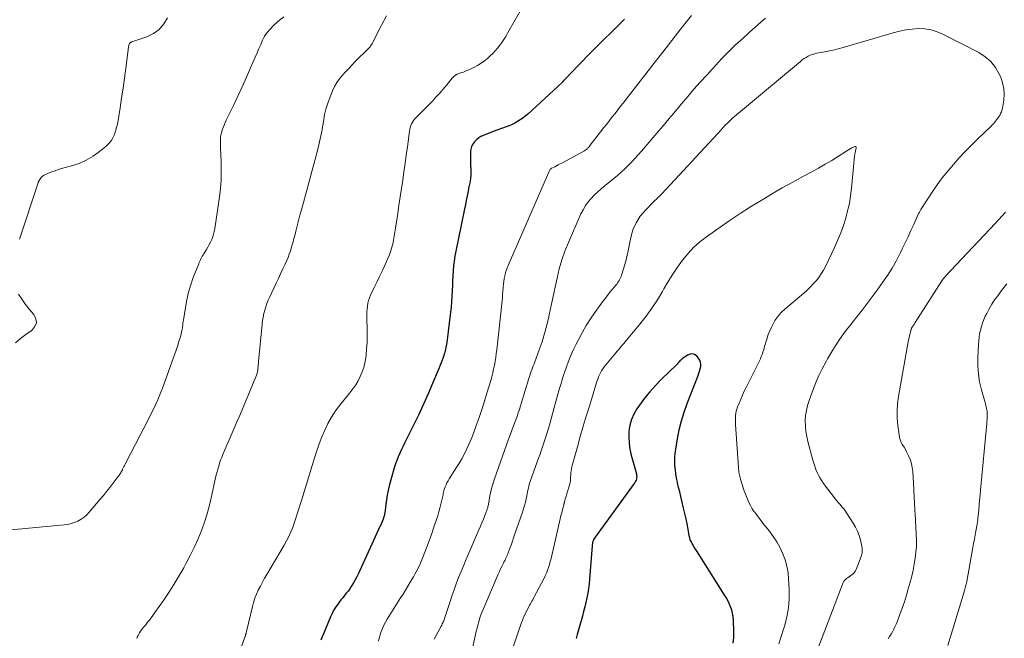
# Model space of a CAD drawing. Units: feet. Extents: x 2020000 to 2025029, y 555000 to 560002.
# Drawn here: x 2020587 to 2020775, y 557526 to 557644 of the extents above; entities that cross this region are included whole.
import ezdxf

# ---------------------------------------------------------------- set-up
doc = ezdxf.new("R2010")
doc.units = ezdxf.units.FT
doc.header["$LTSCALE"] = 100
doc.header["$MEASUREMENT"] = 0
doc.layers.add('CONTOUR INDEX', color=32, linetype='Continuous', lineweight=25)
doc.layers.add('CONTOUR INTERMEDIATE', color=40, linetype='Continuous', lineweight=15)

msp = doc.modelspace()

# ---------------------------------------------------------------- linework, layer by layer
at = {"layer": 'CONTOUR INDEX', "flags": 128}
for points, elevation in [([(2020702.58, 557644.14), (2020702.37, 557643.92), (2020696.35, 557637.96), (2020695.43, 557637.03), (2020694.51, 557636.1), (2020693.6, 557635.15), (2020692.7, 557634.2), (2020690.99, 557632.39), (2020690.94, 557632.34), (2020690.9, 557632.29), (2020690.86, 557632.25), (2020690.81, 557632.2), (2020690.77, 557632.16), (2020690.72, 557632.11), (2020690.68, 557632.07), (2020690.63, 557632.02), (2020684.07, 557625.99), (2020683.62, 557625.6), (2020683.15, 557625.23), (2020682.66, 557624.89), (2020682.15, 557624.57), (2020681.62, 557624.28), (2020681.09, 557624.01), (2020680.54, 557623.77), (2020679.98, 557623.55), (2020677.5, 557622.66), (2020677.03, 557622.48), (2020676.55, 557622.3), (2020676.08, 557622.11), (2020675.6, 557621.92), (2020675.15, 557621.7), (2020674.73, 557621.44), (2020674.34, 557621.13), (2020673.99, 557620.78), (2020673.93, 557620.71), (2020673.61, 557620.27), (2020673.37, 557619.81), (2020673.23, 557619.3), (2020673.15, 557618.77), (2020673.13, 557617.9), (2020673.12, 557617.31), (2020673.13, 557616.71), (2020673.15, 557616.12), (2020673.2, 557615.52), (2020673.23, 557614.93), (2020673.22, 557614.34), (2020673.17, 557613.75), (2020673.08, 557613.16), (2020672.86, 557612.09), (2020672.64, 557610.97), (2020672.41, 557609.85), (2020672.18, 557608.73), (2020671.95, 557607.61), (2020670.35, 557599.81), (2020670.18, 557598.88), (2020670.03, 557597.95), (2020669.93, 557597.02), (2020669.85, 557596.08), (2020669.79, 557595.13), (2020669.74, 557594.19), (2020669.7, 557593.25), (2020669.66, 557592.31), (2020669.65, 557592.17), (2020669.6, 557591.17), (2020669.53, 557590.16), (2020669.44, 557589.16), (2020669.32, 557588.15), (2020668.61, 557582.37), (2020668.56, 557582.05), (2020668.51, 557581.74), (2020668.46, 557581.43), (2020668.39, 557581.12), (2020668.32, 557580.81), (2020668.24, 557580.51), (2020668.14, 557580.21), (2020668.04, 557579.91), (2020667.91, 557579.52), (2020667.73, 557579.03), (2020667.54, 557578.54), (2020667.35, 557578.05), (2020667.16, 557577.57), (2020665.9, 557574.56), (2020665.06, 557572.58), (2020664.19, 557570.61), (2020663.28, 557568.66), (2020662.34, 557566.72), (2020660.64, 557563.28), (2020660.32, 557562.61), (2020659.99, 557561.93), (2020659.67, 557561.26), (2020659.36, 557560.58), (2020659.07, 557559.89), (2020658.8, 557559.2), (2020658.56, 557558.49), (2020658.35, 557557.78), (2020657.63, 557555.04), (2020657.42, 557554.15), (2020657.23, 557553.25), (2020657.08, 557552.35), (2020656.95, 557551.44), (2020656.76, 557549.78), (2020656.75, 557549.7), (2020656.74, 557549.61), (2020656.72, 557549.53), (2020656.71, 557549.45), (2020656.69, 557549.37), (2020656.67, 557549.29), (2020656.64, 557549.21), (2020656.61, 557549.13), (2020656.44, 557548.65), (2020656.32, 557548.33), (2020656.19, 557548.01), (2020656.06, 557547.7), (2020655.92, 557547.39), (2020652.02, 557538.86), (2020651.73, 557538.26), (2020651.43, 557537.67), (2020651.12, 557537.08), (2020650.79, 557536.5), (2020650.67, 557536.3), (2020650.39, 557535.83), (2020650.08, 557535.38), (2020649.76, 557534.94), (2020649.42, 557534.52), (2020649.08, 557534.09), (2020648.74, 557533.67), (2020648.4, 557533.24), (2020648.07, 557532.8), (2020647.86, 557532.52), (2020647.45, 557531.93), (2020647.07, 557531.32), (2020646.73, 557530.68), (2020646.43, 557530.03), (2020645.05, 557526.76), (2020644.81, 557526.18), (2020644.58, 557525.59)], 900), ([(2020723.31, 557524.97), (2020723.41, 557526.04), (2020723.44, 557527.14), (2020723.36, 557529.39), (2020723.3, 557530.05), (2020723.2, 557530.69), (2020723.03, 557531.32), (2020722.82, 557531.95), (2020722.56, 557532.55), (2020722.27, 557533.15), (2020721.95, 557533.72), (2020721.61, 557534.29), (2020716.29, 557542.66), (2020716.08, 557543), (2020715.87, 557543.34), (2020715.66, 557543.68), (2020715.46, 557544.03), (2020715.29, 557544.38), (2020715.13, 557544.74), (2020715.02, 557545.12), (2020714.93, 557545.51), (2020714.71, 557546.74), (2020714.52, 557547.75), (2020714.31, 557548.75), (2020714.09, 557549.75), (2020713.86, 557550.75), (2020713.52, 557552.16), (2020713.31, 557553.01), (2020713.11, 557553.87), (2020712.9, 557554.73), (2020712.7, 557555.58), (2020712.66, 557555.75), (2020712.5, 557556.52), (2020712.36, 557557.31), (2020712.27, 557558.09), (2020712.2, 557558.89), (2020712.18, 557559.68), (2020712.19, 557560.47), (2020712.26, 557561.26), (2020712.37, 557562.05), (2020712.69, 557563.97), (2020713.03, 557565.7), (2020713.45, 557567.42), (2020713.97, 557569.1), (2020714.56, 557570.77), (2020716.63, 557576.09), (2020716.78, 557576.51), (2020716.91, 557576.94), (2020717.02, 557577.37), (2020717.11, 557577.81), (2020717.12, 557578.24), (2020717.07, 557578.65), (2020716.92, 557579.04), (2020716.71, 557579.41), (2020716.46, 557579.73), (2020716.04, 557580.06), (2020715.6, 557580.24), (2020715.12, 557580.19), (2020714.62, 557580), (2020713.6, 557579.26), (2020713.45, 557579.14), (2020713.3, 557579.01), (2020713.15, 557578.87), (2020713.02, 557578.72), (2020712.89, 557578.57), (2020712.75, 557578.42), (2020712.61, 557578.28), (2020712.47, 557578.14), (2020709.62, 557575.36), (2020708.5, 557574.2), (2020707.42, 557573), (2020706.41, 557571.75), (2020705.45, 557570.45), (2020704.94, 557569.73), (2020704.36, 557568.73), (2020703.89, 557567.7), (2020703.59, 557566.61), (2020703.41, 557565.47), (2020703.38, 557564.31), (2020703.43, 557563.15), (2020703.6, 557562.01), (2020703.85, 557560.87), (2020704.83, 557557.31), (2020704.87, 557557.07), (2020704.89, 557556.84), (2020704.88, 557556.6), (2020704.84, 557556.36), (2020704.76, 557556.13), (2020704.68, 557555.9), (2020704.56, 557555.69), (2020704.43, 557555.48), (2020696.93, 557545.2), (2020696.81, 557545.01), (2020696.7, 557544.82), (2020696.61, 557544.62), (2020696.54, 557544.41), (2020696.48, 557544.2), (2020696.43, 557543.99), (2020696.39, 557543.77), (2020696.37, 557543.55), (2020695.9, 557537.18), (2020695.82, 557536.29), (2020695.71, 557535.4), (2020695.56, 557534.52), (2020695.38, 557533.65), (2020695.18, 557532.77), (2020694.97, 557531.9), (2020694.75, 557531.03), (2020694.51, 557530.17), (2020693.53, 557526.67), (2020693.3, 557525.87)], 880)]:
    msp.add_lwpolyline(points, dxfattribs=dict(at, elevation=elevation))
at = {"layer": 'CONTOUR INTERMEDIATE', "flags": 128}
for points, elevation in [([(2020684.63, 557649.14), (2020680.23, 557641.42), (2020679.88, 557640.83), (2020679.52, 557640.25), (2020679.13, 557639.69), (2020678.73, 557639.13), (2020678.31, 557638.6), (2020677.86, 557638.08), (2020677.39, 557637.59), (2020676.9, 557637.11), (2020676.43, 557636.69), (2020675.82, 557636.17), (2020675.17, 557635.7), (2020674.49, 557635.28), (2020673.79, 557634.9), (2020673.34, 557634.68), (2020672.83, 557634.45), (2020672.32, 557634.23), (2020671.8, 557634.03), (2020671.27, 557633.85), (2020671, 557633.76), (2020670.63, 557633.6), (2020670.28, 557633.4), (2020669.97, 557633.15), (2020669.68, 557632.86), (2020669.42, 557632.54), (2020669.15, 557632.22), (2020668.89, 557631.9), (2020668.62, 557631.59), (2020667.87, 557630.69), (2020667.22, 557629.94), (2020666.55, 557629.2), (2020665.87, 557628.47), (2020665.17, 557627.76), (2020662.71, 557625.31), (2020662.47, 557625.04), (2020662.25, 557624.75), (2020662.06, 557624.45), (2020661.89, 557624.13), (2020661.75, 557623.79), (2020661.63, 557623.45), (2020661.55, 557623.1), (2020661.48, 557622.74), (2020661.09, 557619.73), (2020660.88, 557618.14), (2020660.66, 557616.55), (2020660.43, 557614.97), (2020660.2, 557613.38), (2020659.96, 557611.79), (2020659.72, 557610.21), (2020659.49, 557608.62), (2020659.26, 557607.03), (2020658.84, 557604.2), (2020658.73, 557603.44), (2020658.59, 557602.68), (2020658.45, 557601.93), (2020658.29, 557601.17), (2020658.09, 557600.43), (2020657.87, 557599.7), (2020657.6, 557598.98), (2020657.31, 557598.27), (2020656.91, 557597.4), (2020656.39, 557596.27), (2020655.86, 557595.14), (2020655.32, 557594.02), (2020654.78, 557592.89), (2020654.06, 557591.43), (2020653.84, 557590.92), (2020653.66, 557590.4), (2020653.54, 557589.87), (2020653.45, 557589.33), (2020653.4, 557588.78), (2020653.36, 557588.23), (2020653.35, 557587.67), (2020653.35, 557587.12), (2020653.41, 557584.77), (2020653.42, 557583.57), (2020653.39, 557582.37), (2020653.31, 557581.17), (2020653.2, 557579.98), (2020653.13, 557579.44), (2020652.98, 557578.53), (2020652.76, 557577.63), (2020652.47, 557576.76), (2020652.11, 557575.9), (2020651.69, 557575.08), (2020651.22, 557574.28), (2020650.69, 557573.52), (2020650.13, 557572.78), (2020648.2, 557570.44), (2020647.35, 557569.32), (2020646.58, 557568.15), (2020645.9, 557566.93), (2020645.3, 557565.66), (2020644.77, 557564.35), (2020644.27, 557563.03), (2020643.8, 557561.7), (2020643.37, 557560.35), (2020640.93, 557552.42), (2020640.75, 557551.83), (2020640.56, 557551.24), (2020640.38, 557550.65), (2020640.2, 557550.06), (2020640.01, 557549.47), (2020639.82, 557548.88), (2020639.62, 557548.3), (2020639.41, 557547.72), (2020639.19, 557547.1), (2020638.85, 557546.22), (2020638.47, 557545.36), (2020638.04, 557544.52), (2020637.58, 557543.7), (2020634.25, 557538.11), (2020633.82, 557537.38), (2020633.41, 557536.64), (2020633.02, 557535.89), (2020632.63, 557535.13), (2020632.29, 557534.36), (2020631.98, 557533.57), (2020631.72, 557532.77), (2020631.5, 557531.96), (2020630.38, 557527.24), (2020630.35, 557527.14), (2020630.33, 557527.04), (2020630.31, 557526.94), (2020630.28, 557526.85), (2020630.26, 557526.75), (2020630.23, 557526.65), (2020630.2, 557526.55), (2020630.16, 557526.46), (2020624.86, 557511.87)], 904), ([(2020637.5, 557644.58), (2020636.36, 557643.65), (2020635.47, 557642.85), (2020634.86, 557642.24), (2020634.31, 557641.58), (2020633.84, 557640.86), (2020633.44, 557640.09), (2020633.08, 557639.29), (2020632.73, 557638.49), (2020632.38, 557637.68), (2020632.03, 557636.88), (2020631.16, 557634.85), (2020630.36, 557633.03), (2020629.55, 557631.22), (2020628.71, 557629.43), (2020627.86, 557627.64), (2020626.49, 557624.84), (2020626.28, 557624.38), (2020626.08, 557623.91), (2020625.89, 557623.44), (2020625.72, 557622.96), (2020625.58, 557622.47), (2020625.48, 557621.98), (2020625.42, 557621.48), (2020625.39, 557620.98), (2020625.39, 557620.86), (2020625.39, 557620.29), (2020625.4, 557619.73), (2020625.42, 557619.16), (2020625.44, 557618.59), (2020625.53, 557616.54), (2020625.55, 557614.95), (2020625.52, 557613.37), (2020625.39, 557611.79), (2020625.21, 557610.21), (2020624.32, 557604.15), (2020624.22, 557603.61), (2020624.1, 557603.09), (2020623.93, 557602.57), (2020623.73, 557602.07), (2020623.5, 557601.57), (2020623.26, 557601.09), (2020623, 557600.61), (2020622.72, 557600.14), (2020622.21, 557599.32), (2020622.07, 557599.09), (2020621.93, 557598.86), (2020621.8, 557598.62), (2020621.68, 557598.39), (2020621.56, 557598.15), (2020621.45, 557597.91), (2020621.34, 557597.66), (2020621.24, 557597.42), (2020620.21, 557594.77), (2020619.72, 557593.38), (2020619.29, 557591.97), (2020618.96, 557590.54), (2020618.69, 557589.09), (2020618.31, 557586.65), (2020618.28, 557586.41), (2020618.24, 557586.16), (2020618.22, 557585.92), (2020618.19, 557585.67), (2020618.16, 557585.43), (2020618.13, 557585.18), (2020618.08, 557584.94), (2020618.03, 557584.7), (2020617.88, 557584.05), (2020617.74, 557583.49), (2020617.58, 557582.94), (2020617.41, 557582.39), (2020617.23, 557581.84), (2020614.33, 557573.69), (2020613.91, 557572.56), (2020613.45, 557571.44), (2020612.95, 557570.35), (2020612.43, 557569.26), (2020611.87, 557568.19), (2020611.32, 557567.12), (2020610.77, 557566.04), (2020610.21, 557564.97), (2020607.19, 557559.16), (2020607.06, 557558.93), (2020606.95, 557558.69), (2020606.83, 557558.45), (2020606.72, 557558.21), (2020606.66, 557558.09), (2020606.57, 557557.92), (2020606.48, 557557.74), (2020606.38, 557557.57), (2020606.28, 557557.4), (2020606.17, 557557.23), (2020606.05, 557557.07), (2020605.94, 557556.9), (2020605.82, 557556.74), (2020604.87, 557555.5), (2020604.27, 557554.73), (2020603.66, 557553.96), (2020603.04, 557553.2), (2020602.42, 557552.45), (2020600.32, 557549.97), (2020599.85, 557549.48), (2020599.34, 557549.03), (2020598.77, 557548.64), (2020598.18, 557548.3), (2020597.54, 557548.03), (2020596.89, 557547.81), (2020596.23, 557547.66), (2020595.54, 557547.56), (2020581.96, 557546.33)], 912), ([(2020615.29, 557644.38), (2020614.57, 557643.2), (2020613.69, 557642.17), (2020612.59, 557641.39), (2020611.35, 557640.78), (2020608.46, 557639.78), (2020608.39, 557639.75), (2020608.33, 557639.73), (2020608.27, 557639.7), (2020608.21, 557639.66), (2020608.15, 557639.62), (2020608.11, 557639.58), (2020608.07, 557639.53), (2020608.04, 557639.47), (2020607.98, 557639.32), (2020607.93, 557639.18), (2020607.88, 557639.04), (2020607.85, 557638.89), (2020607.83, 557638.75), (2020607.32, 557634.76), (2020607.07, 557632.87), (2020606.81, 557630.97), (2020606.53, 557629.08), (2020606.24, 557627.19), (2020605.85, 557624.79), (2020605.72, 557624.1), (2020605.57, 557623.42), (2020605.37, 557622.75), (2020605.15, 557622.09), (2020604.86, 557621.47), (2020604.52, 557620.88), (2020604.08, 557620.36), (2020603.59, 557619.89), (2020602.29, 557618.83), (2020601.06, 557617.95), (2020599.77, 557617.18), (2020598.39, 557616.57), (2020596.95, 557616.09), (2020595.07, 557615.58), (2020594.43, 557615.39), (2020593.8, 557615.18), (2020593.17, 557614.95), (2020592.55, 557614.69), (2020591.83, 557614.38), (2020591.59, 557614.25), (2020591.37, 557614.09), (2020591.18, 557613.9), (2020591.01, 557613.69), (2020590.77, 557613.33), (2020590.74, 557613.28), (2020590.71, 557613.22), (2020590.68, 557613.17), (2020590.65, 557613.11), (2020590.62, 557613.05), (2020590.6, 557612.99), (2020590.58, 557612.93), (2020590.56, 557612.87), (2020587.04, 557602.09)], 916), ([(2020657.12, 557644.74), (2020656.17, 557642.99), (2020654.52, 557639.74), (2020654.44, 557639.59), (2020654.35, 557639.44), (2020654.27, 557639.29), (2020654.18, 557639.14), (2020654.08, 557639), (2020653.98, 557638.86), (2020653.87, 557638.73), (2020653.75, 557638.61), (2020651.15, 557636.01), (2020650.52, 557635.38), (2020649.9, 557634.73), (2020649.29, 557634.08), (2020648.68, 557633.43), (2020648.12, 557632.74), (2020647.61, 557632.02), (2020647.19, 557631.25), (2020646.81, 557630.45), (2020646.15, 557628.81), (2020645.81, 557627.87), (2020645.51, 557626.91), (2020645.29, 557625.94), (2020645.11, 557624.95), (2020644.99, 557624.11), (2020644.9, 557623.54), (2020644.8, 557622.97), (2020644.7, 557622.4), (2020644.59, 557621.83), (2020644.46, 557621.26), (2020644.33, 557620.69), (2020644.2, 557620.13), (2020644.05, 557619.57), (2020643.59, 557617.85), (2020643.2, 557616.43), (2020642.82, 557615.01), (2020642.44, 557613.59), (2020642.06, 557612.17), (2020640.85, 557607.69), (2020640.58, 557606.68), (2020640.31, 557605.67), (2020640.05, 557604.66), (2020639.79, 557603.65), (2020639.58, 557602.85), (2020639.42, 557602.24), (2020639.26, 557601.63), (2020639.1, 557601.03), (2020638.93, 557600.42), (2020638.75, 557599.82), (2020638.54, 557599.23), (2020638.31, 557598.65), (2020638.07, 557598.07), (2020637.74, 557597.37), (2020637.32, 557596.45), (2020636.89, 557595.53), (2020636.46, 557594.62), (2020636.03, 557593.7), (2020634.81, 557591.12), (2020634.53, 557590.5), (2020634.28, 557589.86), (2020634.06, 557589.22), (2020633.85, 557588.57), (2020633.69, 557587.9), (2020633.55, 557587.23), (2020633.44, 557586.56), (2020633.36, 557585.88), (2020632.69, 557578.77), (2020632.66, 557578.45), (2020632.63, 557578.14), (2020632.6, 557577.82), (2020632.56, 557577.51), (2020632.54, 557577.24), (2020632.51, 557577.06), (2020632.48, 557576.88), (2020632.45, 557576.7), (2020632.4, 557576.52), (2020632.35, 557576.34), (2020632.3, 557576.16), (2020632.23, 557575.99), (2020632.17, 557575.82), (2020630.76, 557572.47), (2020629.98, 557570.63), (2020629.2, 557568.79), (2020628.42, 557566.95), (2020627.63, 557565.12), (2020625.86, 557560.99), (2020625.64, 557560.45), (2020625.43, 557559.91), (2020625.24, 557559.35), (2020625.06, 557558.8), (2020624.9, 557558.23), (2020624.75, 557557.67), (2020624.6, 557557.1), (2020624.47, 557556.53), (2020623.63, 557552.71), (2020623.24, 557551.08), (2020622.79, 557549.47), (2020622.27, 557547.88), (2020621.7, 557546.31), (2020621.06, 557544.76), (2020620.38, 557543.23), (2020619.64, 557541.73), (2020618.86, 557540.25), (2020618.38, 557539.38), (2020617.47, 557537.78), (2020616.52, 557536.2), (2020615.52, 557534.64), (2020614.49, 557533.11), (2020612.89, 557530.81), (2020612.64, 557530.44), (2020612.37, 557530.08), (2020612.1, 557529.73), (2020611.82, 557529.38), (2020611.73, 557529.27), (2020611.49, 557528.98), (2020611.25, 557528.68), (2020611.01, 557528.39), (2020610.77, 557528.11), (2020610.69, 557528.01), (2020610.49, 557527.77), (2020610.3, 557527.51), (2020610.12, 557527.25), (2020609.95, 557526.99), (2020609.79, 557526.71), (2020609.65, 557526.43), (2020609.52, 557526.14), (2020609.41, 557525.85)], 908), ([(2020715.35, 557644.8), (2020713.33, 557642.25), (2020711.59, 557640.05), (2020709.86, 557637.85), (2020708.14, 557635.64), (2020706.42, 557633.43), (2020702.86, 557628.85), (2020702.34, 557628.17), (2020701.81, 557627.49), (2020701.28, 557626.81), (2020700.75, 557626.13), (2020700.23, 557625.45), (2020699.7, 557624.77), (2020699.17, 557624.09), (2020698.64, 557623.41), (2020695.83, 557619.81), (2020695.73, 557619.69), (2020695.63, 557619.57), (2020695.52, 557619.47), (2020695.4, 557619.36), (2020695.28, 557619.26), (2020695.16, 557619.17), (2020695.03, 557619.09), (2020694.89, 557619.01), (2020690.59, 557616.66), (2020690.25, 557616.48), (2020689.92, 557616.3), (2020689.59, 557616.13), (2020689.25, 557615.96), (2020688.67, 557615.67), (2020688.63, 557615.65), (2020688.58, 557615.62), (2020688.54, 557615.59), (2020688.49, 557615.56), (2020688.43, 557615.52), (2020688.35, 557615.41), (2020688.35, 557615.4), (2020688.34, 557615.38), (2020688.33, 557615.36), (2020688.32, 557615.35), (2020680.35, 557597.1), (2020680.15, 557596.61), (2020679.98, 557596.11), (2020679.83, 557595.61), (2020679.7, 557595.1), (2020679.6, 557594.58), (2020679.52, 557594.06), (2020679.45, 557593.54), (2020679.4, 557593.02), (2020679.39, 557592.83), (2020679.34, 557592.22), (2020679.29, 557591.6), (2020679.23, 557590.98), (2020679.17, 557590.37), (2020678.17, 557581.02), (2020678.08, 557580.27), (2020677.98, 557579.53), (2020677.86, 557578.78), (2020677.73, 557578.04), (2020677.57, 557577.31), (2020677.41, 557576.57), (2020677.22, 557575.85), (2020677.01, 557575.12), (2020676.3, 557572.74), (2020675.82, 557571.18), (2020675.32, 557569.63), (2020674.8, 557568.08), (2020674.26, 557566.55), (2020673.77, 557565.21), (2020673.44, 557564.35), (2020673.1, 557563.5), (2020672.73, 557562.66), (2020672.34, 557561.83), (2020671.93, 557561.02), (2020671.5, 557560.21), (2020671.03, 557559.42), (2020670.56, 557558.64), (2020669.08, 557556.33), (2020668.86, 557555.97), (2020668.66, 557555.6), (2020668.49, 557555.23), (2020668.33, 557554.84), (2020668.21, 557554.54), (2020668.13, 557554.3), (2020668.05, 557554.05), (2020667.99, 557553.81), (2020667.94, 557553.56), (2020667.9, 557553.3), (2020667.85, 557553.05), (2020667.8, 557552.8), (2020667.74, 557552.55), (2020667.5, 557551.54), (2020667.31, 557550.79), (2020667.11, 557550.05), (2020666.89, 557549.3), (2020666.65, 557548.57), (2020666.17, 557547.13), (2020665.75, 557545.93), (2020665.33, 557544.72), (2020664.88, 557543.53), (2020664.41, 557542.34), (2020663.85, 557540.92), (2020663.65, 557540.45), (2020663.45, 557539.97), (2020663.23, 557539.51), (2020663.01, 557539.04), (2020662.78, 557538.58), (2020662.54, 557538.13), (2020662.29, 557537.68), (2020662.03, 557537.24), (2020661.65, 557536.61), (2020661.2, 557535.86), (2020660.74, 557535.11), (2020660.28, 557534.37), (2020659.81, 557533.63), (2020657.57, 557530.1), (2020657.24, 557529.55), (2020656.91, 557528.98), (2020656.62, 557528.4), (2020656.34, 557527.81), (2020656.1, 557527.21), (2020655.89, 557526.59), (2020655.71, 557525.97), (2020655.57, 557525.34)], 896), ([(2020729.46, 557644.33), (2020728.67, 557643.63), (2020727.88, 557642.93), (2020727.09, 557642.23), (2020726.31, 557641.52), (2020725.14, 557640.46), (2020723.79, 557639.21), (2020722.47, 557637.93), (2020721.18, 557636.61), (2020719.92, 557635.27), (2020718.26, 557633.46), (2020717.04, 557632.1), (2020715.83, 557630.73), (2020714.64, 557629.35), (2020713.46, 557627.95), (2020712.29, 557626.55), (2020711.12, 557625.15), (2020709.94, 557623.76), (2020708.75, 557622.38), (2020705.8, 557618.95), (2020705.18, 557618.25), (2020704.56, 557617.55), (2020703.93, 557616.87), (2020703.29, 557616.19), (2020702.63, 557615.54), (2020701.95, 557614.9), (2020701.25, 557614.28), (2020700.54, 557613.69), (2020698.86, 557612.35), (2020698.17, 557611.78), (2020697.5, 557611.18), (2020696.85, 557610.56), (2020696.21, 557609.91), (2020695.63, 557609.23), (2020695.1, 557608.52), (2020694.65, 557607.75), (2020694.24, 557606.95), (2020691.84, 557601.48), (2020691.18, 557599.83), (2020690.58, 557598.15), (2020690.09, 557596.44), (2020689.67, 557594.7), (2020689.3, 557592.95), (2020688.93, 557591.2), (2020688.56, 557589.45), (2020688.19, 557587.7), (2020688.1, 557587.26), (2020687.72, 557585.67), (2020687.31, 557584.1), (2020686.82, 557582.54), (2020686.28, 557581), (2020685.43, 557578.73), (2020685.28, 557578.33), (2020685.14, 557577.93), (2020684.99, 557577.53), (2020684.84, 557577.14), (2020684.69, 557576.74), (2020684.55, 557576.34), (2020684.42, 557575.93), (2020684.3, 557575.53), (2020682.9, 557570.94), (2020682.7, 557570.28), (2020682.49, 557569.61), (2020682.26, 557568.95), (2020682.04, 557568.29), (2020681.81, 557567.63), (2020681.57, 557566.97), (2020681.32, 557566.32), (2020681.07, 557565.67), (2020681.04, 557565.6), (2020680.78, 557564.92), (2020680.52, 557564.24), (2020680.27, 557563.55), (2020680.02, 557562.86), (2020677.72, 557556.34), (2020677.46, 557555.54), (2020677.23, 557554.74), (2020677.03, 557553.93), (2020676.87, 557553.11), (2020676.63, 557551.82), (2020676.6, 557551.64), (2020676.56, 557551.45), (2020676.53, 557551.27), (2020676.49, 557551.09), (2020676.45, 557550.9), (2020676.4, 557550.72), (2020676.34, 557550.54), (2020676.28, 557550.37), (2020675.88, 557549.35), (2020675.62, 557548.67), (2020675.34, 557547.99), (2020675.06, 557547.32), (2020674.77, 557546.64), (2020672.84, 557542.19), (2020672.34, 557541.02), (2020671.85, 557539.86), (2020671.37, 557538.69), (2020670.89, 557537.52), (2020670.44, 557536.34), (2020670, 557535.15), (2020669.58, 557533.96), (2020669.18, 557532.76), (2020668.25, 557529.88), (2020668.18, 557529.67), (2020668.11, 557529.46), (2020668.03, 557529.26), (2020667.95, 557529.05), (2020667.86, 557528.85), (2020667.77, 557528.65), (2020667.67, 557528.45), (2020667.57, 557528.26), (2020666.24, 557525.77)], 892), ([(2020737.78, 557519.42), (2020742.95, 557532.88), (2020743.2, 557533.55), (2020743.45, 557534.22), (2020743.69, 557534.89), (2020743.93, 557535.57), (2020744.17, 557536.26), (2020744.3, 557536.57), (2020744.48, 557536.85), (2020744.7, 557537.1), (2020744.95, 557537.32), (2020744.99, 557537.35), (2020745.26, 557537.53), (2020745.52, 557537.72), (2020745.78, 557537.9), (2020746.04, 557538.09), (2020746.27, 557538.3), (2020746.48, 557538.52), (2020746.65, 557538.78), (2020746.78, 557539.06), (2020747.74, 557541.52), (2020747.82, 557541.76), (2020747.88, 557541.99), (2020747.93, 557542.24), (2020747.97, 557542.48), (2020747.98, 557542.73), (2020747.98, 557542.98), (2020747.95, 557543.22), (2020747.9, 557543.47), (2020747.61, 557544.7), (2020747.37, 557545.54), (2020747.07, 557546.36), (2020746.68, 557547.14), (2020746.24, 557547.9), (2020744.98, 557549.85), (2020744.74, 557550.2), (2020744.49, 557550.54), (2020744.22, 557550.86), (2020743.95, 557551.18), (2020743.67, 557551.5), (2020743.39, 557551.82), (2020743.13, 557552.15), (2020742.87, 557552.48), (2020740.58, 557555.49), (2020740.23, 557555.99), (2020739.9, 557556.51), (2020739.61, 557557.05), (2020739.35, 557557.6), (2020739.12, 557558.17), (2020738.91, 557558.75), (2020738.72, 557559.33), (2020738.55, 557559.92), (2020737.58, 557563.46), (2020737.36, 557564.44), (2020737.19, 557565.43), (2020737.11, 557566.43), (2020737.08, 557567.43), (2020737.15, 557568.43), (2020737.29, 557569.42), (2020737.52, 557570.38), (2020737.82, 557571.34), (2020738.59, 557573.4), (2020739.12, 557574.74), (2020739.7, 557576.07), (2020740.33, 557577.37), (2020741, 557578.66), (2020741.36, 557579.3), (2020741.89, 557580.24), (2020742.45, 557581.17), (2020743.04, 557582.08), (2020743.64, 557582.98), (2020744.27, 557583.86), (2020744.91, 557584.73), (2020745.57, 557585.59), (2020746.24, 557586.43), (2020746.91, 557587.27), (2020747.92, 557588.54), (2020748.91, 557589.81), (2020749.88, 557591.11), (2020750.84, 557592.41), (2020751.86, 557593.82), (2020752.8, 557595.2), (2020753.69, 557596.61), (2020754.51, 557598.06), (2020755.28, 557599.55), (2020755.62, 557600.25), (2020756.18, 557601.41), (2020756.73, 557602.57), (2020757.27, 557603.75), (2020757.8, 557604.92), (2020758.61, 557606.73), (2020758.74, 557607), (2020758.88, 557607.26), (2020759.02, 557607.52), (2020759.18, 557607.77), (2020761.34, 557611.09), (2020762.28, 557612.47), (2020763.26, 557613.82), (2020764.3, 557615.12), (2020765.37, 557616.39), (2020766.49, 557617.63), (2020767.63, 557618.85), (2020768.8, 557620.04), (2020769.99, 557621.21), (2020772.56, 557623.7), (2020772.79, 557623.93), (2020773.01, 557624.16), (2020773.22, 557624.39), (2020773.43, 557624.63), (2020773.63, 557624.88), (2020773.82, 557625.13), (2020774, 557625.4), (2020774.17, 557625.66), (2020774.23, 557625.76), (2020774.4, 557626.09), (2020774.55, 557626.43), (2020774.66, 557626.79), (2020774.74, 557627.15), (2020774.98, 557628.67), (2020775.06, 557629.78), (2020775.01, 557630.88), (2020774.77, 557631.96), (2020774.41, 557633.02), (2020774.13, 557633.65), (2020773.41, 557634.91), (2020772.54, 557636.03), (2020771.47, 557636.95), (2020770.26, 557637.74), (2020763.37, 557641.26), (2020762.25, 557641.73), (2020761.1, 557642.08), (2020759.92, 557642.26), (2020758.71, 557642.31), (2020757.48, 557642.23), (2020756.27, 557642.08), (2020755.07, 557641.84), (2020753.88, 557641.54), (2020744.35, 557638.72), (2020743.37, 557638.45), (2020742.39, 557638.2), (2020741.4, 557637.99), (2020740.41, 557637.79), (2020739.28, 557637.6), (2020738.86, 557637.5), (2020738.44, 557637.38), (2020738.03, 557637.22), (2020737.63, 557637.04), (2020737.25, 557636.82), (2020736.87, 557636.59), (2020736.52, 557636.33), (2020736.17, 557636.06), (2020723.57, 557625.55), (2020723.24, 557625.26), (2020722.92, 557624.97), (2020722.6, 557624.67), (2020722.29, 557624.36), (2020722.16, 557624.22), (2020721.93, 557623.98), (2020721.69, 557623.73), (2020721.47, 557623.48), (2020721.24, 557623.23), (2020721.01, 557622.97), (2020720.79, 557622.72), (2020720.56, 557622.47), (2020720.33, 557622.22), (2020709.67, 557610.75), (2020709.52, 557610.6), (2020709.37, 557610.44), (2020709.21, 557610.29), (2020709.05, 557610.14), (2020708.89, 557610), (2020708.74, 557609.85), (2020708.58, 557609.7), (2020708.43, 557609.55), (2020706.55, 557607.66), (2020705.58, 557606.5), (2020704.77, 557605.25), (2020704.18, 557603.88), (2020703.75, 557602.43), (2020703.25, 557599.92), (2020703.06, 557599.04), (2020702.85, 557598.17), (2020702.62, 557597.3), (2020702.37, 557596.44), (2020702.01, 557595.27), (2020701.92, 557595), (2020701.81, 557594.74), (2020701.69, 557594.49), (2020701.55, 557594.25), (2020701.4, 557594.01), (2020701.24, 557593.78), (2020701.07, 557593.55), (2020700.89, 557593.33), (2020700.27, 557592.59), (2020699.78, 557591.99), (2020699.3, 557591.39), (2020698.84, 557590.78), (2020698.38, 557590.16), (2020696.92, 557588.12), (2020696.08, 557586.89), (2020695.27, 557585.63), (2020694.52, 557584.34), (2020693.81, 557583.03), (2020693.31, 557582.05), (2020692.89, 557581.2), (2020692.49, 557580.35), (2020692.13, 557579.49), (2020691.78, 557578.62), (2020691.46, 557577.73), (2020691.15, 557576.85), (2020690.86, 557575.95), (2020690.58, 557575.06), (2020690.44, 557574.57), (2020690.11, 557573.42), (2020689.78, 557572.28), (2020689.45, 557571.13), (2020689.14, 557569.98), (2020688.21, 557566.58), (2020687.98, 557565.79), (2020687.75, 557565), (2020687.5, 557564.22), (2020687.25, 557563.44), (2020686.98, 557562.66), (2020686.71, 557561.88), (2020686.44, 557561.1), (2020686.16, 557560.33), (2020684.61, 557556.03), (2020684.49, 557555.67), (2020684.38, 557555.31), (2020684.28, 557554.95), (2020684.2, 557554.58), (2020684.12, 557554.21), (2020684.04, 557553.84), (2020683.97, 557553.48), (2020683.89, 557553.11), (2020683.78, 557552.56), (2020683.63, 557551.91), (2020683.47, 557551.28), (2020683.28, 557550.65), (2020683.08, 557550.02), (2020681.58, 557545.68), (2020681.37, 557545.08), (2020681.16, 557544.48), (2020680.95, 557543.88), (2020680.74, 557543.28), (2020680.5, 557542.6), (2020680.4, 557542.34), (2020680.3, 557542.09), (2020680.2, 557541.84), (2020680.09, 557541.59), (2020679.97, 557541.34), (2020679.86, 557541.09), (2020679.74, 557540.85), (2020679.61, 557540.6), (2020679.37, 557540.13), (2020679.13, 557539.65), (2020678.9, 557539.17), (2020678.68, 557538.68), (2020678.46, 557538.19), (2020675.54, 557531.39), (2020675.31, 557530.81), (2020675.09, 557530.23), (2020674.9, 557529.64), (2020674.72, 557529.04), (2020674.56, 557528.44), (2020674.4, 557527.84), (2020674.26, 557527.23), (2020674.12, 557526.62), (2020673.37, 557523.15)], 888), ([(2020732.03, 557524.86), (2020732.5, 557526.24), (2020732.94, 557527.63), (2020733.13, 557528.25), (2020733.55, 557529.97), (2020733.85, 557531.71), (2020733.98, 557533.47), (2020733.99, 557535.24), (2020733.91, 557537.18), (2020733.79, 557538.43), (2020733.59, 557539.67), (2020733.25, 557540.87), (2020732.82, 557542.06), (2020732.27, 557543.2), (2020731.67, 557544.31), (2020730.98, 557545.36), (2020730.23, 557546.38), (2020729.26, 557547.59), (2020728.8, 557548.18), (2020728.33, 557548.78), (2020727.88, 557549.38), (2020727.43, 557549.98), (2020727.35, 557550.09), (2020726.96, 557550.65), (2020726.61, 557551.24), (2020726.3, 557551.84), (2020726.02, 557552.47), (2020725.77, 557553.11), (2020725.53, 557553.75), (2020725.31, 557554.4), (2020725.11, 557555.06), (2020724.74, 557556.29), (2020724.66, 557556.57), (2020724.59, 557556.84), (2020724.53, 557557.11), (2020724.47, 557557.39), (2020724.42, 557557.66), (2020724.38, 557557.94), (2020724.35, 557558.22), (2020724.32, 557558.5), (2020723.78, 557566.76), (2020723.76, 557567.18), (2020723.76, 557567.61), (2020723.76, 557568.03), (2020723.78, 557568.45), (2020723.82, 557568.87), (2020723.89, 557569.29), (2020724, 557569.69), (2020724.14, 557570.09), (2020724.44, 557570.83), (2020724.75, 557571.59), (2020725.08, 557572.34), (2020725.43, 557573.09), (2020725.79, 557573.83), (2020728.14, 557578.48), (2020728.34, 557578.88), (2020728.52, 557579.29), (2020728.69, 557579.7), (2020728.85, 557580.12), (2020729, 557580.54), (2020729.14, 557580.97), (2020729.26, 557581.39), (2020729.39, 557581.82), (2020729.56, 557582.45), (2020729.78, 557583.19), (2020730.03, 557583.92), (2020730.32, 557584.63), (2020730.63, 557585.33), (2020730.82, 557585.72), (2020731.29, 557586.57), (2020731.83, 557587.37), (2020732.47, 557588.09), (2020733.17, 557588.77), (2020736.8, 557591.84), (2020737.42, 557592.39), (2020738.03, 557592.96), (2020738.6, 557593.56), (2020739.16, 557594.17), (2020739.67, 557594.82), (2020740.15, 557595.49), (2020740.57, 557596.2), (2020740.95, 557596.93), (2020742.72, 557600.63), (2020743.32, 557601.96), (2020743.87, 557603.32), (2020744.36, 557604.7), (2020744.81, 557606.1), (2020745.18, 557607.51), (2020745.5, 557608.94), (2020745.73, 557610.38), (2020745.91, 557611.84), (2020746.49, 557617.97), (2020746.52, 557618.19), (2020746.55, 557618.42), (2020746.6, 557618.64), (2020746.65, 557618.86), (2020746.69, 557619.03), (2020746.72, 557619.17), (2020746.76, 557619.31), (2020746.79, 557619.45), (2020746.82, 557619.59), (2020746.81, 557619.68), (2020746.77, 557619.75), (2020746.7, 557619.78), (2020746.61, 557619.79), (2020746.1, 557619.64), (2020746.08, 557619.63), (2020746.06, 557619.62), (2020746.04, 557619.61), (2020746.02, 557619.6), (2020745.94, 557619.55), (2020745.92, 557619.53), (2020745.9, 557619.52), (2020745.88, 557619.51), (2020745.86, 557619.5), (2020743.42, 557617.94), (2020742.17, 557617.16), (2020740.9, 557616.41), (2020739.63, 557615.68), (2020738.34, 557614.98), (2020736.76, 557614.14), (2020734.71, 557613.02), (2020732.67, 557611.89), (2020730.64, 557610.72), (2020728.63, 557609.53), (2020726.64, 557608.3), (2020724.67, 557607.05), (2020722.73, 557605.75), (2020720.81, 557604.42), (2020718.22, 557602.59), (2020716.94, 557601.59), (2020715.74, 557600.52), (2020714.65, 557599.34), (2020713.62, 557598.08), (2020712.68, 557596.76), (2020711.77, 557595.41), (2020710.92, 557594.03), (2020710.09, 557592.62), (2020709.82, 557592.15), (2020708.84, 557590.52), (2020707.81, 557588.93), (2020706.69, 557587.39), (2020705.51, 557585.9), (2020702.96, 557582.83), (2020702.71, 557582.52), (2020702.45, 557582.22), (2020702.19, 557581.92), (2020701.93, 557581.62), (2020701.67, 557581.32), (2020701.41, 557581.02), (2020701.15, 557580.72), (2020700.9, 557580.42), (2020698.98, 557578.11), (2020698.7, 557577.75), (2020698.44, 557577.39), (2020698.2, 557577.01), (2020697.98, 557576.62), (2020697.79, 557576.22), (2020697.6, 557575.81), (2020697.44, 557575.39), (2020697.3, 557574.96), (2020695.86, 557570.26), (2020695.27, 557568.33), (2020694.69, 557566.39), (2020694.12, 557564.44), (2020693.56, 557562.5), (2020692.67, 557559.38), (2020692.57, 557558.99), (2020692.48, 557558.6), (2020692.42, 557558.21), (2020692.36, 557557.81), (2020692.33, 557557.54), (2020692.31, 557557.28), (2020692.29, 557557.01), (2020692.27, 557556.74), (2020692.27, 557556.47), (2020692.25, 557556.2), (2020692.22, 557555.93), (2020692.17, 557555.67), (2020692.11, 557555.41), (2020691.33, 557552.84), (2020691.28, 557552.67), (2020691.24, 557552.51), (2020691.19, 557552.34), (2020691.15, 557552.18), (2020691.1, 557552), (2020691.08, 557551.92), (2020691.06, 557551.85), (2020691.04, 557551.77), (2020691.03, 557551.7), (2020691.01, 557551.62), (2020690.99, 557551.54), (2020690.97, 557551.47), (2020690.95, 557551.39), (2020690.82, 557550.88), (2020690.73, 557550.55), (2020690.65, 557550.21), (2020690.57, 557549.88), (2020690.49, 557549.54), (2020688.67, 557541.72), (2020688.54, 557541.15), (2020688.39, 557540.58), (2020688.23, 557540.02), (2020688.07, 557539.45), (2020687.88, 557538.9), (2020687.68, 557538.35), (2020687.44, 557537.82), (2020687.18, 557537.29), (2020685.34, 557533.82), (2020685.19, 557533.55), (2020685.05, 557533.28), (2020684.89, 557533.02), (2020684.74, 557532.76), (2020684.58, 557532.5), (2020684.43, 557532.24), (2020684.29, 557531.97), (2020684.15, 557531.7), (2020683.84, 557531.09), (2020683.56, 557530.51), (2020683.3, 557529.93), (2020683.06, 557529.33), (2020682.84, 557528.73), (2020681.33, 557524.27)], 884), ([(2020752.91, 557525.8), (2020753.19, 557526.26), (2020753.46, 557526.71), (2020753.73, 557527.17), (2020753.98, 557527.64), (2020754.22, 557528.11), (2020754.44, 557528.6), (2020754.64, 557529.09), (2020755.16, 557530.49), (2020755.6, 557531.69), (2020756.01, 557532.9), (2020756.39, 557534.13), (2020756.75, 557535.35), (2020757.12, 557536.64), (2020757.41, 557537.77), (2020757.67, 557538.9), (2020757.89, 557540.05), (2020758.08, 557541.2), (2020758.22, 557542.35), (2020758.3, 557543.51), (2020758.31, 557544.67), (2020758.28, 557545.83), (2020758.05, 557549.63), (2020758.01, 557550.23), (2020757.98, 557550.83), (2020757.95, 557551.43), (2020757.92, 557552.02), (2020757.89, 557552.62), (2020757.86, 557553.22), (2020757.83, 557553.82), (2020757.79, 557554.42), (2020757.6, 557557.78), (2020757.51, 557558.52), (2020757.37, 557559.24), (2020757.15, 557559.94), (2020756.87, 557560.62), (2020756.67, 557561.03), (2020756.44, 557561.5), (2020756.2, 557561.96), (2020755.94, 557562.41), (2020755.68, 557562.86), (2020755.43, 557563.31), (2020755.23, 557563.78), (2020755.09, 557564.27), (2020754.99, 557564.77), (2020754.77, 557566.53), (2020754.65, 557567.92), (2020754.62, 557569.32), (2020754.72, 557570.7), (2020754.9, 557572.09), (2020756.75, 557582.51), (2020756.83, 557582.91), (2020756.91, 557583.31), (2020757, 557583.71), (2020757.1, 557584.11), (2020757.24, 557584.67), (2020757.27, 557584.79), (2020757.31, 557584.9), (2020757.35, 557585.01), (2020757.4, 557585.12), (2020757.49, 557585.31), (2020757.54, 557585.4), (2020757.63, 557585.52), (2020757.64, 557585.53), (2020757.65, 557585.55), (2020757.66, 557585.56), (2020757.68, 557585.58), (2020757.81, 557585.76), (2020757.88, 557585.87), (2020757.95, 557585.98), (2020758.03, 557586.09), (2020758.1, 557586.2), (2020763.17, 557594.17), (2020763.22, 557594.24), (2020763.26, 557594.3), (2020763.31, 557594.36), (2020763.36, 557594.43), (2020763.44, 557594.53), (2020763.53, 557594.65), (2020763.63, 557594.76), (2020763.72, 557594.87), (2020763.82, 557594.98), (2020773.38, 557605.08), (2020775.34, 557607.27)], 892), ([(2020764.34, 557524.57), (2020767.44, 557534.8), (2020767.51, 557535.05), (2020767.58, 557535.29), (2020767.64, 557535.54), (2020767.7, 557535.78), (2020767.76, 557536.03), (2020767.81, 557536.28), (2020767.86, 557536.53), (2020767.91, 557536.77), (2020769.1, 557543.25), (2020769.24, 557544.03), (2020769.39, 557544.82), (2020769.53, 557545.6), (2020769.68, 557546.39), (2020769.92, 557547.69), (2020769.94, 557547.83), (2020769.96, 557547.96), (2020769.98, 557548.09), (2020770, 557548.23), (2020770.02, 557548.36), (2020770.04, 557548.5), (2020770.05, 557548.63), (2020770.07, 557548.77), (2020770.2, 557550.39), (2020770.29, 557551.33), (2020770.37, 557552.28), (2020770.46, 557553.23), (2020770.55, 557554.17), (2020771.75, 557566.92), (2020771.79, 557567.3), (2020771.81, 557567.69), (2020771.83, 557568.09), (2020771.83, 557568.48), (2020771.84, 557568.68), (2020771.83, 557568.97), (2020771.8, 557569.25), (2020771.76, 557569.54), (2020771.7, 557569.82), (2020771.63, 557570.09), (2020771.56, 557570.37), (2020771.48, 557570.65), (2020771.41, 557570.93), (2020770.73, 557573.36), (2020770.39, 557574.86), (2020770.15, 557576.37), (2020770.04, 557577.9), (2020770.04, 557579.44), (2020770.15, 557581.98), (2020770.2, 557582.68), (2020770.28, 557583.38), (2020770.39, 557584.07), (2020770.53, 557584.76), (2020770.72, 557585.44), (2020770.93, 557586.11), (2020771.19, 557586.76), (2020771.47, 557587.41), (2020771.73, 557587.94), (2020772.19, 557588.83), (2020772.69, 557589.69), (2020773.24, 557590.52), (2020773.83, 557591.33), (2020774.59, 557592.31), (2020775.6, 557593.57)], 896), ([(2020586.83, 557591.63), (2020587.5, 557590.62), (2020588.19, 557589.63), (2020588.94, 557588.68), (2020589.73, 557587.76), (2020590.13, 557586.91), (2020590.24, 557586.1), (2020589.91, 557585.35), (2020589.3, 557584.64), (2020589.23, 557584.6), (2020588.2, 557583.89), (2020587.2, 557583.15), (2020586.24, 557582.34)], 916)]:
    msp.add_lwpolyline(points, dxfattribs=dict(at, elevation=elevation))

doc.saveas('drawing.dxf')
